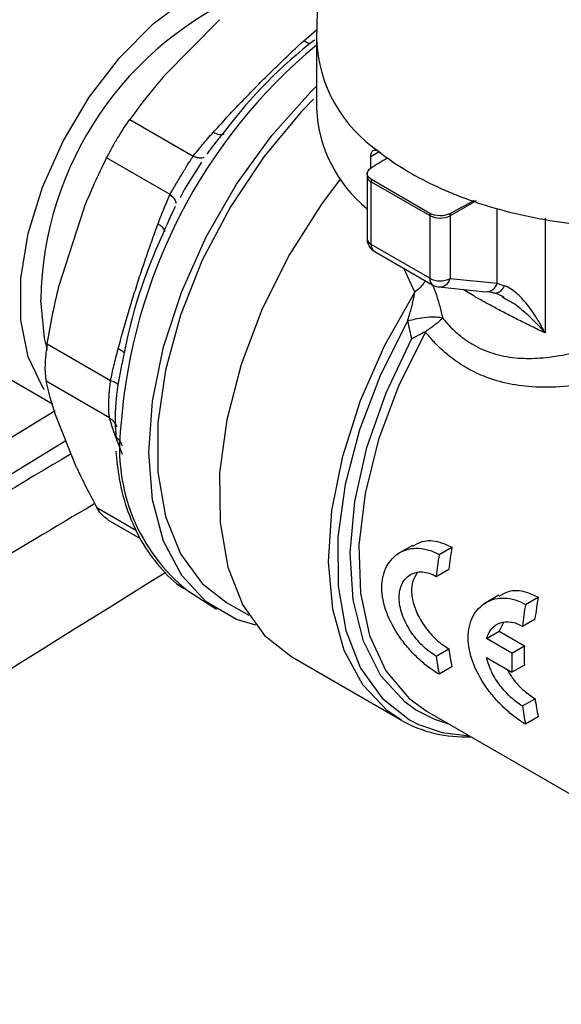
# Model space of a CAD drawing. Units: millimetres. Extents: x 17285 to 19973, y -665 to 1982.
# Drawn here: x 19345 to 19363, y 1250 to 1283 of the extents above; entities that cross this region are included whole.
import ezdxf

# ---------------------------------------------------------------- set-up
doc = ezdxf.new("R2010")
doc.units = ezdxf.units.MM

msp = doc.modelspace()

# ---------------------------------------------------------------- linework, layer by layer
at = {"color": 7, "linetype": 'Continuous', "lineweight": 25}
for p, q in [((19354.959, 1292.921), (19354.741, 1282.701)), ((19349.52, 1281.433), (19351.433, 1283.369)), ((19354.74, 1282.623), (19354.74, 1280.337)), ((19348.364, 1279.96), (19350.529, 1278.71)), ((19356.592, 1278.299), (19356.592, 1278.689)), ((19349.74, 1277.4), (19347.575, 1278.65)), ((19350.812, 1278.505), (19350.235, 1277.587)), ((19332.175, 1278.082), (19345.722, 1270.262)), ((19356.463, 1278.042), (19356.463, 1275.9)), ((19356.609, 1277.838), (19358.607, 1276.685)), ((19356.609, 1275.696), (19356.609, 1277.838)), ((19358.613, 1276.759), (19356.615, 1277.913)), ((19350.235, 1277.587), (19350.08, 1277.285)), ((19345.948, 1274.267), (19346.791, 1276.904)), ((19358.607, 1276.685), (19358.607, 1274.542)), ((19359.305, 1276.68), (19359.305, 1274.537)), ((19358.607, 1274.542), (19356.609, 1275.696)), ((19356.713, 1275.467), (19358.711, 1274.313)), ((19359.305, 1274.537), (19360.908, 1274.373)), ((19358.91, 1274.249), (19360.513, 1274.085)), ((19360.588, 1274.087), (19360.871, 1274.041)), ((19360.868, 1274.04), (19361.133, 1273.914)), ((19345.545, 1272.302), (19347.71, 1271.052)), ((19347.675, 1269.782), (19345.51, 1271.032)), ((19346.547, 1268.088), (19345.827, 1269.881)), ((19347.615, 1266.297), (19348.723, 1265.657)), ((19358.012, 1265.428), (19357.49, 1265.127)), ((19358.927, 1265.111), (19359.362, 1265.362)), ((19358.823, 1264.37), (19359.251, 1264.618)), ((19350.365, 1263.86), (19351.328, 1263.248)), ((19360.958, 1263.728), (19360.436, 1263.426)), ((19361.874, 1263.411), (19362.308, 1263.661)), ((19351.668, 1263.481), (19352.429, 1263.042)), ((19361.769, 1262.67), (19362.198, 1262.917)), ((19361.123, 1262.791), (19360.971, 1262.496)), ((19360.547, 1262.251), (19360.971, 1262.496)), ((19361.41, 1261.752), (19360.547, 1262.251)), ((19360.971, 1262.496), (19361.835, 1261.997)), ((19358.823, 1261.649), (19359.251, 1261.896)), ((19361.41, 1261.752), (19361.835, 1261.997)), ((19353.893, 1261.619), (19357.638, 1259.457)), ((19360.547, 1261.597), (19361.41, 1261.099)), ((19359.362, 1261.28), (19358.927, 1261.029)), ((19361.835, 1261.344), (19361.41, 1261.099)), ((19361.769, 1259.948), (19362.198, 1260.195)), ((19358.519, 1259.757), (19365.866, 1255.516)), ((19362.308, 1259.579), (19361.874, 1259.328))]:
    msp.add_line(p, q, dxfattribs=at)
at = {"color": 8, "linetype": 'Continuous', "lineweight": 25}
for p, q in [((19354.301, 1282.65), (19354.735, 1283.025)), ((19356.883, 1278.857), (19356.592, 1278.689)), ((19360.19, 1277.19), (19359.305, 1276.68)), ((19360.908, 1274.373), (19360.908, 1276.925)), ((19362.54, 1276.594), (19362.54, 1272.678)), ((19358.093, 1274.066), (19357.716, 1274.887)), ((19360.083, 1273.955), (19359.742, 1274.164)), ((19348.121, 1268.529), (19347.884, 1269.117)), ((19347.245, 1266.716), (19348.597, 1265.936))]:
    msp.add_line(p, q, dxfattribs=at)
at = {"color": 7, "linetype": 'Continuous', "lineweight": 25, "flags": 128}
for points in [[(19345.448, 1270.746), (19345.383, 1270.841), (19344.898, 1271.866), (19344.65, 1273.115), (19344.65, 1274.536), (19344.898, 1276.071), (19345.383, 1277.657), (19346.086, 1279.229), (19346.978, 1280.722), (19348.022, 1282.077), (19349.176, 1283.236), (19350.392, 1284.154), (19351.621, 1284.791), (19352.812, 1285.123), (19353.14, 1285.159)], [(19352.665, 1262.705), (19352.013, 1262.9), (19350.978, 1263.498), (19350.138, 1264.398), (19349.52, 1265.573), (19349.141, 1266.987), (19349.013, 1268.597), (19349.141, 1270.354), (19349.52, 1272.206), (19350.138, 1274.095), (19350.978, 1275.964), (19352.013, 1277.756), (19353.212, 1279.418), (19354.538, 1280.898), (19354.74, 1281.096)], [(19354.637, 1280.66), (19354.221, 1280.23), (19352.938, 1278.691), (19351.798, 1276.983), (19350.839, 1275.162), (19350.091, 1273.285), (19349.579, 1271.413), (19349.318, 1269.607), (19349.318, 1267.923), (19349.579, 1266.417), (19350.091, 1265.137), (19350.839, 1264.123), (19351.668, 1263.481)], [(19355.558, 1277.934), (19354.935, 1277.102), (19353.82, 1275.35), (19352.887, 1273.497), (19352.165, 1271.6), (19351.676, 1269.715), (19351.433, 1267.899), (19351.445, 1266.207), (19351.711, 1264.689), (19352.223, 1263.391), (19352.966, 1262.353), (19353.893, 1261.619)], [(19345.555, 1272.089), (19345.451, 1272.505), (19345.326, 1273.808)], [(19315.004, 1249.203), (19326.013, 1256.425), (19337.034, 1263.406), (19346.177, 1269.01)], [(19359.259, 1259.329), (19358.779, 1259.483), (19358.118, 1259.819)], [(19358.224, 1259.312), (19359.031, 1259.039), (19359.956, 1258.927)]]:
    msp.add_lwpolyline(points, dxfattribs=at)
at = {"color": 8, "linetype": 'Continuous', "lineweight": 25, "flags": 128}
for points in [[(19357.638, 1259.457), (19357.165, 1259.777), (19356.315, 1260.672), (19355.685, 1261.843), (19355.293, 1263.254), (19355.153, 1264.863), (19355.267, 1266.622), (19355.633, 1268.478), (19356.239, 1270.375), (19357.067, 1272.257), (19358.093, 1274.066)], [(19357.845, 1273.076), (19356.919, 1271.245), (19356.201, 1269.369), (19355.713, 1267.504), (19355.47, 1265.706), (19355.478, 1264.031), (19355.738, 1262.528), (19356.242, 1261.242), (19356.975, 1260.213), (19357.914, 1259.471), (19358.224, 1259.312)], [(19358.462, 1272.707), (19357.551, 1270.893), (19356.854, 1269.036), (19356.396, 1267.195), (19356.189, 1265.43), (19356.242, 1263.799), (19356.553, 1262.354), (19357.111, 1261.143), (19357.898, 1260.205), (19358.519, 1259.757)], [(19358.118, 1259.819), (19357.76, 1260.077), (19356.938, 1260.977), (19356.342, 1262.153), (19355.988, 1263.567), (19355.89, 1265.176), (19356.05, 1266.927), (19356.462, 1268.765), (19357.115, 1270.631), (19357.986, 1272.465)], [(19313.959, 1249.806), (19324.968, 1257.028), (19335.989, 1264.01), (19345.82, 1270.028)]]:
    msp.add_lwpolyline(points, dxfattribs=at)
at = {"color": 7, "linetype": 'Continuous', "lineweight": 25}
for centre, radius, start, end in [((19356.94, 1273.618), 11.616, 112.5889, 179.0632), ((19364.515, 1269.916), 16.116, 127.6499, 143.0514), ((19359.384, 1280.541), 4.649, 182.5148, 231.0644), ((19357.143, 1277.837), 0.534, 171.8389, 179.8341), ((19359.141, 1276.683), 0.534, 171.8389, 179.8341), ((19358.961, 1277.37), 0.771, 242.6784, 296.4556), ((19358.758, 1276.665), 0.547, 1.5218, 9.2451), ((19364.825, 1268.814), 16.955, 154.8279, 169.7145), ((19358.961, 1275.227), 0.771, 242.6784, 296.4556), ((19354.222, 1268.724), 6.208, 172.7922, 231.5802), ((19372.83, 1262.98), 13.677, 169.9706, 173.1233), ((19372.971, 1262.746), 14.242, 170.4406, 173.4517), ((19375.776, 1261.28), 13.677, 169.9706, 173.1233), ((19375.918, 1261.046), 14.242, 170.4406, 173.4517), ((19367.069, 1262.98), 7.892, 187.896, 192.4448), ((19372.483, 1261.671), 10.653, 178.2431, 181.7569), ((19367.198, 1262.746), 8.447, 187.4667, 191.7325), ((19372.625, 1261.426), 11.219, 178.3317, 181.6683), ((19370.015, 1261.28), 7.892, 187.896, 192.4448), ((19370.144, 1261.045), 8.447, 187.4667, 191.7325), ((19359.801, 1263.321), 4.429, 240.7577, 272.667)]:
    msp.add_arc(centre, radius, start, end, dxfattribs=at)
at = {"color": 8, "linetype": 'Continuous', "lineweight": 25}
for centre, radius, start, end in [((19359.593, 1282.886), 4.855, 182.179, 236.0795), ((19366.674, 1268.161), 18.659, 129.7605, 175.8735), ((19356.703, 1278.06), 0.241, 184.5441, 247.1177), ((19356.709, 1275.922), 0.247, 185.1098, 246.2104), ((19356.846, 1275.665), 0.239, 172.6245, 236.0633), ((19358.859, 1274.518), 0.252, 174.5168, 234.3083), ((19358.925, 1274.643), 0.394, 267.6339, 344.3789), ((19360.528, 1274.48), 0.395, 267.8619, 344.3615)]:
    msp.add_arc(centre, radius, start, end, dxfattribs=at)
at = {"color": 7, "linetype": 'Continuous', "lineweight": 25}
for centre, major_axis, ratio, start_param, end_param in [((19359.253, 1279.507), (13.156, 7.998), 0.023266, 1.717272, 1.759332), ((19361.374, 1278.282), (13.863, 7.59), 0.022079, 4.550019, 4.610838)]:
    msp.add_ellipse(centre, major_axis=major_axis, ratio=ratio, start_param=start_param, end_param=end_param, dxfattribs=at)
for points, knots in [([(19351.21, 1279.52), (19351.35, 1279.674), (19351.628, 1279.981), (19352.055, 1280.436), (19352.49, 1280.888), (19352.931, 1281.335), (19353.38, 1281.777), (19353.836, 1282.216), (19354.146, 1282.505), (19354.301, 1282.65)], [0, 0, 0, 0, 0.142944, 0.285801, 0.428606, 0.571394, 0.714199, 0.857056, 1, 1, 1, 1]), ([(19347.575, 1278.65), (19347.629, 1278.759), (19347.688, 1278.87), (19347.812, 1279.095), (19347.879, 1279.211), (19348.082, 1279.548), (19348.225, 1279.766), (19348.364, 1279.96)], [0, 0, 0, 0, 0.25, 0.25, 0.5, 0.5, 1, 1, 1, 1]), ([(19350.529, 1278.71), (19350.578, 1278.773), (19350.679, 1278.902), (19350.842, 1279.099), (19351.02, 1279.307), (19351.145, 1279.448), (19351.21, 1279.52)], [0, 0, 0, 0, 0.226445, 0.468509, 0.726324, 1, 1, 1, 1]), ([(19351.636, 1279.604), (19351.522, 1279.465), (19351.3, 1279.194), (19351.092, 1278.912), (19350.991, 1278.775)], [0, 0, 0, 0, 0.513559, 1, 1, 1, 1]), ([(19349.74, 1277.4), (19349.761, 1277.44), (19349.801, 1277.515), (19349.864, 1277.626), (19349.938, 1277.752), (19350.025, 1277.897), (19350.126, 1278.065), (19350.227, 1278.232), (19350.325, 1278.394), (19350.426, 1278.556), (19350.493, 1278.656), (19350.529, 1278.71)], [0, 0, 0, 0, 0.092229, 0.17595, 0.251211, 0.377624, 0.498993, 0.621358, 0.74877, 0.864537, 1, 1, 1, 1]), ([(19356.592, 1278.689), (19356.592, 1278.706), (19356.593, 1278.741), (19356.6, 1278.786), (19356.614, 1278.833), (19356.637, 1278.876), (19356.673, 1278.909), (19356.717, 1278.924), (19356.768, 1278.92), (19356.824, 1278.899), (19356.863, 1278.871), (19356.883, 1278.857)], [0, 0, 0, 0, 0.082644, 0.16407, 0.245687, 0.370098, 0.494936, 0.620681, 0.746752, 0.873367, 1, 1, 1, 1]), ([(19356.883, 1278.857), (19357.414, 1278.441), (19358.034, 1278.062), (19359.413, 1277.403), (19360.173, 1277.122), (19361.788, 1276.674), (19362.643, 1276.508), (19364.397, 1276.299), (19365.297, 1276.257), (19366.192, 1276.278)], [0, 0, 0, 0, 0.25, 0.25, 0.5, 0.5, 0.75, 0.75, 1, 1, 1, 1]), ([(19356.475, 1278.152), (19356.475, 1278.151), (19356.461, 1278.117), (19356.466, 1278.078), (19356.471, 1278.041)], [0, 0, 0, 0, 0.025313, 1, 1, 1, 1]), ([(19356.615, 1277.913), (19356.524, 1277.965), (19356.472, 1278.036), (19356.468, 1278.182), (19356.517, 1278.255), (19356.604, 1278.308)], [0, 0, 0, 0, 0.5, 0.5, 1, 1, 1, 1]), ([(19349.33, 1276.4), (19349.398, 1276.581), (19349.526, 1276.92), (19349.672, 1277.247), (19349.74, 1277.4)], [0, 0, 0, 0, 0.531499, 1, 1, 1, 1]), ([(19349.918, 1276.995), (19349.868, 1276.892), (19349.767, 1276.683), (19349.621, 1276.36), (19349.527, 1276.138), (19349.48, 1276.025)], [0, 0, 0, 0, 0.321311, 0.654586, 1, 1, 1, 1]), ([(19359.298, 1276.753), (19359.205, 1276.703), (19359.08, 1276.675), (19358.828, 1276.677), (19358.703, 1276.707), (19358.613, 1276.759)], [0, 0, 0, 0, 0.5, 0.5, 1, 1, 1, 1]), ([(19347.968, 1272.139), (19348.025, 1272.346), (19348.139, 1272.761), (19348.319, 1273.378), (19348.506, 1273.991), (19348.701, 1274.6), (19348.903, 1275.205), (19349.112, 1275.805), (19349.257, 1276.202), (19349.33, 1276.4)], [0, 0, 0, 0, 0.142944, 0.285801, 0.428606, 0.571394, 0.714199, 0.857056, 1, 1, 1, 1]), ([(19356.464, 1275.899), (19356.464, 1275.891), (19356.461, 1275.834), (19356.488, 1275.72), (19356.57, 1275.58), (19356.654, 1275.488), (19356.712, 1275.468), (19356.713, 1275.467)], [0, 0, 0, 0, 0.046624, 0.332756, 0.648631, 0.99043, 1, 1, 1, 1]), ([(19358.713, 1274.313), (19358.768, 1274.283), (19358.832, 1274.249), (19358.901, 1274.252), (19358.909, 1274.253)], [0, 0, 0, 0, 0.87702, 1, 1, 1, 1]), ([(19357.845, 1273.076), (19357.868, 1273.147), (19357.91, 1273.284), (19357.966, 1273.481), (19358.011, 1273.657), (19358.047, 1273.813), (19358.074, 1273.948), (19358.087, 1274.029), (19358.093, 1274.066)], [0, 0, 0, 0, 0.219699, 0.418214, 0.595438, 0.751358, 0.886097, 1, 1, 1, 1]), ([(19360.719, 1274.079), (19360.75, 1274.057), (19360.824, 1274.028), (19360.953, 1274.053), (19361.074, 1274.148), (19361.133, 1274.241), (19361.157, 1274.288)], [-0.000005, -0.000005, -0.000005, -0.000005, 0.249965, 0.500069, 0.750173, 1, 1, 1, 1]), ([(19362.54, 1272.678), (19362.506, 1272.745), (19362.402, 1272.943), (19362.18, 1273.317), (19361.894, 1273.71), (19361.601, 1274.012), (19361.39, 1274.173), (19361.248, 1274.252), (19361.179, 1274.28), (19361.157, 1274.288)], [0, 0, 0, 0, 0.096412, 0.286943, 0.566332, 0.74748, 0.87802, 0.961167, 1, 1, 1, 1]), ([(19362.54, 1272.678), (19362.464, 1272.714), (19362.311, 1272.787), (19362.085, 1272.897), (19361.864, 1273.006), (19361.647, 1273.114), (19361.434, 1273.223), (19361.225, 1273.33), (19361.022, 1273.437), (19360.824, 1273.542), (19360.63, 1273.647), (19360.442, 1273.751), (19360.259, 1273.854), (19360.142, 1273.921), (19360.083, 1273.955)], [0, 0, 0, 0, 0.0857409, 0.1709314, 0.255604, 0.3397919, 0.4235288, 0.506849, 0.5897873, 0.672379, 0.7546598, 0.8366658, 0.9184336, 1, 1, 1, 1]), ([(19361.07, 1273.908), (19361.238, 1273.825), (19361.492, 1273.7), (19361.779, 1273.451), (19361.928, 1273.317), (19362.007, 1273.242), (19362.041, 1273.21), (19362.106, 1273.145), (19362.276, 1272.973), (19362.431, 1272.8), (19362.54, 1272.678)], [0, 0, 0, 0, 0.308063, 0.464878, 0.580745, 0.614652, 0.632157, 0.651126, 0.753937, 1, 1, 1, 1]), ([(19359.03, 1273.182), (19358.974, 1273.198), (19358.9, 1273.21), (19358.721, 1273.22), (19358.616, 1273.217), (19358.393, 1273.197), (19358.275, 1273.179), (19358.049, 1273.133), (19357.941, 1273.105), (19357.845, 1273.076)], [0, 0, 0, 0, 0.25, 0.25, 0.5, 0.5, 0.75, 0.75, 1, 1, 1, 1]), ([(19357.845, 1273.076), (19357.869, 1272.973), (19357.916, 1272.769), (19357.963, 1272.566), (19357.986, 1272.465)], [0, 0, 0, 0, 0.504856, 1, 1, 1, 1]), ([(19359.03, 1273.182), (19359.018, 1273.168), (19358.987, 1273.135), (19358.93, 1273.079), (19358.863, 1273.019), (19358.783, 1272.954), (19358.688, 1272.883), (19358.578, 1272.805), (19358.502, 1272.754), (19358.466, 1272.73)], [0, 0, 0, 0, 0.109561, 0.264616, 0.404326, 0.519159, 0.696741, 0.85726, 1, 1, 1, 1]), ([(19359.04, 1273.193), (19359.085, 1273.139), (19359.174, 1273.03), (19359.315, 1272.879), (19359.461, 1272.738), (19359.61, 1272.607), (19359.764, 1272.487), (19359.921, 1272.377), (19360.029, 1272.312), (19360.083, 1272.28)], [0, 0, 0, 0, 0.149179, 0.29598, 0.44056, 0.583079, 0.723706, 0.862619, 1, 1, 1, 1]), ([(19360.083, 1272.28), (19360.083, 1272.28), (19360.298, 1272.156), (19360.765, 1271.954), (19361.503, 1271.809), (19362.298, 1271.8), (19363.111, 1271.903), (19363.956, 1272.104), (19364.696, 1272.338), (19365.264, 1272.545), (19365.701, 1272.716), (19366.091, 1272.876), (19366.378, 1273.002), (19366.513, 1273.061)], [0, 0, 0, 0, 0.0000197, 0.120191, 0.2464802, 0.3631044, 0.4962756, 0.6212603, 0.7471555, 0.828273, 0.873684, 0.9406937, 1, 1, 1, 1]), ([(19358.466, 1272.73), (19358.442, 1272.717), (19358.393, 1272.689), (19358.314, 1272.647), (19358.223, 1272.599), (19358.111, 1272.54), (19358.032, 1272.493), (19357.986, 1272.465)], [0, 0, 0, 0, 0.153114, 0.318282, 0.494659, 0.711512, 1, 1, 1, 1]), ([(19367.026, 1271.734), (19366.926, 1271.7), (19366.727, 1271.632), (19366.428, 1271.534), (19366.13, 1271.442), (19365.833, 1271.354), (19365.537, 1271.272), (19365.242, 1271.196), (19364.947, 1271.125), (19364.346, 1270.993), (19363.465, 1270.849), (19362.386, 1270.802), (19361.426, 1270.897), (19360.638, 1271.108), (19359.973, 1271.406), (19359.476, 1271.72), (19359.077, 1272.046), (19358.755, 1272.357), (19358.56, 1272.589), (19358.462, 1272.707)], [0, 0, 0, 0, 0.030404, 0.06077, 0.091122, 0.121485, 0.15188, 0.182334, 0.212867, 0.243505, 0.369889, 0.491191, 0.594587, 0.694294, 0.771033, 0.846977, 0.897191, 0.948109, 1, 1, 1, 1]), ([(19345.545, 1272.302), (19345.524, 1272.173), (19345.507, 1272.048), (19345.482, 1271.807), (19345.474, 1271.689), (19345.468, 1271.469), (19345.47, 1271.369), (19345.483, 1271.186), (19345.494, 1271.103), (19345.51, 1271.032)], [0, 0, 0, 0, 0.25, 0.25, 0.5, 0.5, 0.75, 0.75, 1, 1, 1, 1]), ([(19347.71, 1271.052), (19347.727, 1271.135), (19347.762, 1271.307), (19347.822, 1271.571), (19347.891, 1271.851), (19347.942, 1272.041), (19347.968, 1272.139)], [0, 0, 0, 0, 0.226445, 0.468509, 0.726324, 1, 1, 1, 1]), ([(19348.142, 1271.841), (19348.105, 1271.67), (19348.032, 1271.337), (19347.976, 1271), (19347.949, 1270.837)], [0, 0, 0, 0, 0.513559, 1, 1, 1, 1]), ([(19347.65, 1270.321), (19347.652, 1270.357), (19347.654, 1270.43), (19347.66, 1270.547), (19347.669, 1270.685), (19347.683, 1270.854), (19347.701, 1270.982), (19347.71, 1271.052)], [0, 0, 0, 0, 0.161828, 0.327941, 0.498628, 0.729642, 1, 1, 1, 1]), ([(19347.949, 1270.837), (19347.941, 1270.782), (19347.925, 1270.673), (19347.907, 1270.512), (19347.892, 1270.354), (19347.88, 1270.201), (19347.871, 1270.051), (19347.868, 1269.955), (19347.867, 1269.906)], [0, 0, 0, 0, 0.169399, 0.337612, 0.504704, 0.670747, 0.835818, 1, 1, 1, 1]), ([(19347.675, 1269.782), (19347.671, 1269.809), (19347.662, 1269.859), (19347.654, 1269.941), (19347.65, 1270.033), (19347.648, 1270.14), (19347.648, 1270.241), (19347.65, 1270.304), (19347.65, 1270.321)], [0, 0, 0, 0, 0.184843, 0.3526014, 0.5033733, 0.7143961, 0.918135, 1, 1, 1, 1]), ([(19347.884, 1269.117), (19347.843, 1269.238), (19347.764, 1269.465), (19347.703, 1269.681), (19347.675, 1269.782)], [0, 0, 0, 0, 0.531492, 1, 1, 1, 1]), ([(19347.867, 1269.906), (19347.866, 1269.859), (19347.863, 1269.764), (19347.864, 1269.627), (19347.868, 1269.492), (19347.875, 1269.362), (19347.886, 1269.234), (19347.896, 1269.153), (19347.902, 1269.113)], [0, 0, 0, 0, 0.163785, 0.328618, 0.494581, 0.661753, 0.830204, 1, 1, 1, 1]), ([(19347.891, 1268.648), (19347.921, 1268.327), (19347.991, 1267.597), (19348.281, 1266.565), (19348.732, 1265.544), (19349.377, 1264.672), (19349.915, 1264.113), (19350.275, 1263.93), (19350.312, 1263.911)], [0, 0, 0, 0, 0.155506, 0.353855, 0.555334, 0.761357, 0.975219, 1, 1, 1, 1]), ([(19346.361, 1268.55), (19342.983, 1266.54), (19331.886, 1259.937), (19313.097, 1247.661), (19297.753, 1236.852), (19290.081, 1231.448)], [0, 0, 0, 0, 0.1795803, 0.5897901, 1, 1, 1, 1]), ([(19347.622, 1266.309), (19347.539, 1266.363), (19347.4, 1266.453), (19347.289, 1266.641), (19347.245, 1266.716)], [0, 0, 0, 0, 0.595473, 1, 1, 1, 1]), ([(19358.028, 1265.4), (19358.13, 1265.461), (19358.396, 1265.618), (19358.884, 1265.59), (19359.224, 1265.428), (19359.362, 1265.362)], [0, 0, 0, 0, 0.273094, 0.705931, 1, 1, 1, 1]), ([(19358.927, 1261.029), (19358.81, 1261.096), (19358.693, 1261.175), (19358.457, 1261.352), (19358.338, 1261.452), (19358.106, 1261.668), (19357.994, 1261.783), (19357.78, 1262.028), (19357.677, 1262.159), (19357.397, 1262.56), (19357.241, 1262.849), (19357.029, 1263.422), (19356.972, 1263.712), (19356.972, 1264.117), (19356.986, 1264.245), (19357.04, 1264.486), (19357.081, 1264.6), (19357.187, 1264.805), (19357.252, 1264.897), (19357.403, 1265.058), (19357.489, 1265.126), (19357.769, 1265.288), (19357.991, 1265.341), (19358.45, 1265.32), (19358.693, 1265.247), (19358.927, 1265.111)], [0, 0, 0, 0, 0.0625, 0.0625, 0.125, 0.125, 0.1875, 0.1875, 0.25, 0.25, 0.375, 0.375, 0.5, 0.5, 0.5625, 0.5625, 0.625, 0.625, 0.6875, 0.6875, 0.75, 0.75, 0.875, 0.875, 1, 1, 1, 1]), ([(19358.823, 1261.649), (19358.745, 1261.694), (19358.667, 1261.746), (19358.512, 1261.865), (19358.434, 1261.933), (19358.284, 1262.079), (19358.212, 1262.157), (19358.074, 1262.324), (19358.008, 1262.413), (19357.829, 1262.686), (19357.73, 1262.882), (19357.597, 1263.268), (19357.561, 1263.462), (19357.561, 1263.732), (19357.57, 1263.817), (19357.604, 1263.976), (19357.63, 1264.051), (19357.697, 1264.186), (19357.737, 1264.246), (19357.833, 1264.35), (19357.888, 1264.394), (19358.067, 1264.498), (19358.209, 1264.53), (19358.507, 1264.511), (19358.667, 1264.46), (19358.823, 1264.37)], [0, 0, 0, 0, 0.0625, 0.0625, 0.125, 0.125, 0.1875, 0.1875, 0.25, 0.25, 0.375, 0.375, 0.5, 0.5, 0.5625, 0.5625, 0.625, 0.625, 0.6875, 0.6875, 0.75, 0.75, 0.875, 0.875, 1, 1, 1, 1]), ([(19358.186, 1264.509), (19358.12, 1264.406), (19358.01, 1264.231), (19357.97, 1263.844), (19358.036, 1263.409), (19358.256, 1262.906), (19358.585, 1262.443), (19358.938, 1262.097), (19359.162, 1261.954), (19359.251, 1261.896)], [0, 0, 0, 0, 0.152672, 0.259245, 0.41711, 0.574934, 0.733816, 0.89344, 1, 1, 1, 1]), ([(19360.974, 1263.699), (19361.076, 1263.76), (19361.342, 1263.918), (19361.83, 1263.889), (19362.17, 1263.727), (19362.308, 1263.661)], [0, 0, 0, 0, 0.273094, 0.705931, 1, 1, 1, 1]), ([(19361.874, 1259.328), (19361.757, 1259.395), (19361.639, 1259.474), (19361.403, 1259.651), (19361.284, 1259.751), (19361.053, 1259.967), (19360.941, 1260.082), (19360.726, 1260.328), (19360.623, 1260.459), (19360.343, 1260.86), (19360.187, 1261.148), (19359.976, 1261.721), (19359.918, 1262.011), (19359.918, 1262.417), (19359.932, 1262.544), (19359.986, 1262.785), (19360.028, 1262.899), (19360.134, 1263.105), (19360.198, 1263.196), (19360.349, 1263.357), (19360.436, 1263.426), (19360.716, 1263.588), (19360.937, 1263.64), (19361.397, 1263.619), (19361.64, 1263.546), (19361.874, 1263.411)], [0, 0, 0, 0, 0.0625, 0.0625, 0.125, 0.125, 0.1875, 0.1875, 0.25, 0.25, 0.375, 0.375, 0.5, 0.5, 0.5625, 0.5625, 0.625, 0.625, 0.6875, 0.6875, 0.75, 0.75, 0.875, 0.875, 1, 1, 1, 1]), ([(19360.547, 1262.251), (19360.583, 1262.383), (19360.641, 1262.494), (19360.801, 1262.677), (19360.898, 1262.742), (19361.123, 1262.82), (19361.245, 1262.831), (19361.505, 1262.793), (19361.637, 1262.746), (19361.769, 1262.67)], [0, 0, 0, 0, 0.25, 0.25, 0.5, 0.5, 0.75, 0.75, 1, 1, 1, 1]), ([(19361.769, 1259.948), (19361.637, 1260.024), (19361.506, 1260.121), (19361.245, 1260.357), (19361.123, 1260.49), (19360.898, 1260.787), (19360.801, 1260.942), (19360.641, 1261.27), (19360.583, 1261.434), (19360.547, 1261.597)], [0, 0, 0, 0, 0.25, 0.25, 0.5, 0.5, 0.75, 0.75, 1, 1, 1, 1]), ([(19361.245, 1261.194), (19361.309, 1261.085), (19361.467, 1260.814), (19361.813, 1260.454), (19362.072, 1260.28), (19362.198, 1260.195)], [0, 0, 0, 0, 0.259505, 0.642376, 1, 1, 1, 1])]:
    msp.add_open_spline(points, degree=3, knots=knots, dxfattribs=at)
at = {"color": 8, "linetype": 'Continuous', "lineweight": 25}
for points, knots in [([(19354.514, 1282.552), (19354.496, 1282.554), (19354.441, 1282.562), (19354.359, 1282.614), (19354.301, 1282.65)], [0, 0, 0, 0, 0.308061, 1, 1, 1, 1]), ([(19351.571, 1279.468), (19351.559, 1279.458), (19351.521, 1279.427), (19351.396, 1279.441), (19351.271, 1279.494), (19351.21, 1279.52)], [0, 0, 0, 0, 0.191133, 0.606688, 1, 1, 1, 1]), ([(19350.529, 1278.71), (19350.587, 1278.692), (19350.703, 1278.653), (19350.831, 1278.645), (19350.881, 1278.67), (19350.899, 1278.679)], [0, 0, 0, 0, 0.378288, 0.772449, 1, 1, 1, 1]), ([(19349.952, 1277.107), (19349.951, 1277.125), (19349.947, 1277.176), (19349.875, 1277.279), (19349.784, 1277.36), (19349.74, 1277.4)], [0, 0, 0, 0, 0.230497, 0.623154, 1, 1, 1, 1]), ([(19349.559, 1276.128), (19349.562, 1276.142), (19349.568, 1276.184), (19349.492, 1276.281), (19349.383, 1276.361), (19349.33, 1276.4)], [0, 0, 0, 0, 0.196801, 0.609444, 1, 1, 1, 1]), ([(19358.45, 1274.464), (19358.431, 1274.429), (19358.383, 1274.343), (19358.262, 1274.205), (19358.149, 1274.112), (19358.093, 1274.066)], [0, 0, 0, 0, 0.247581, 0.628659, 1, 1, 1, 1]), ([(19358.698, 1274.321), (19358.744, 1274.206), (19358.893, 1273.84), (19358.98, 1273.457), (19359.04, 1273.193)], [0, 0, 0, 0, 0.311022, 1, 1, 1, 1]), ([(19348.185, 1271.986), (19348.168, 1272.006), (19348.128, 1272.054), (19348.026, 1272.108), (19347.968, 1272.139)], [0, 0, 0, 0, 0.421027, 1, 1, 1, 1]), ([(19347.969, 1270.896), (19347.964, 1270.907), (19347.953, 1270.935), (19347.865, 1270.99), (19347.761, 1271.031), (19347.71, 1271.052)], [0, 0, 0, 0, 0.2425009, 0.6290331, 1, 1, 1, 1]), ([(19347.675, 1269.782), (19347.725, 1269.741), (19347.825, 1269.658), (19347.901, 1269.544), (19347.91, 1269.477), (19347.911, 1269.473)], [0, 0, 0, 0, 0.474427, 0.968761, 1, 1, 1, 1]), ([(19348.113, 1268.817), (19348.093, 1268.874), (19348.052, 1268.994), (19347.942, 1269.074), (19347.884, 1269.117)], [0, 0, 0, 0, 0.474285, 1, 1, 1, 1]), ([(19347.174, 1266.855), (19345.803, 1266.04), (19338.279, 1261.566), (19324.723, 1252.742), (19306.523, 1240.42), (19294.529, 1231.606), (19288.533, 1227.2)], [0, 0, 0, 0, 0.069421, 0.381007, 0.690539, 1, 1, 1, 1]), ([(19349.601, 1264.506), (19343.014, 1260.41), (19329.806, 1252.196), (19310.103, 1238.845), (19297.051, 1229.282), (19290.52, 1224.497)], [0, 0, 0, 0, 0.332018, 0.665783, 1, 1, 1, 1])]:
    msp.add_open_spline(points, degree=3, knots=knots, dxfattribs=at)
at = {"color": 7, "linetype": 'Continuous', "lineweight": 25}
for points in [[(19349.52, 1281.433), (19349.106, 1280.953), (19348.723, 1280.462), (19348.364, 1279.96)], [(19346.791, 1276.904), (19347.028, 1277.505), (19347.291, 1278.086), (19347.575, 1278.65)], [(19360.908, 1274.373), (19360.984, 1274.349), (19361.067, 1274.321), (19361.157, 1274.288)], [(19345.545, 1272.302), (19345.654, 1272.966), (19345.787, 1273.622), (19345.948, 1274.267)], [(19359.031, 1273.182), (19359.034, 1273.186), (19359.037, 1273.19), (19359.04, 1273.193)], [(19358.462, 1272.707), (19358.463, 1272.715), (19358.464, 1272.722), (19358.466, 1272.73)], [(19345.827, 1269.881), (19345.695, 1270.282), (19345.591, 1270.665), (19345.51, 1271.032)], [(19346.547, 1268.088), (19346.756, 1267.642), (19346.99, 1267.184), (19347.245, 1266.716)]]:
    msp.add_open_spline(points, degree=3, dxfattribs=at)

doc.saveas('drawing.dxf')
